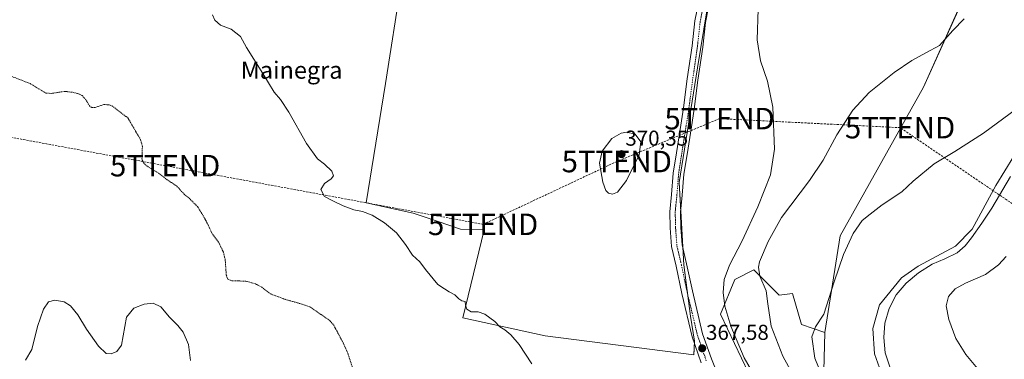
# Model space of a CAD drawing. Units: metres. Extents: x 566803 to 570253, y 4698676 to 4701026.
# Drawn here: x 567582 to 568039, y 4698984 to 4699142 of the extents above; entities that cross this region are included whole.
import ezdxf
from ezdxf.enums import TextEntityAlignment as Align

# ---------------------------------------------------------------- set-up
doc = ezdxf.new("R2010")
doc.units = ezdxf.units.M
doc.header["$MEASUREMENT"] = 0
for name, pattern in [('TRAZO_Y_PUNTO', [1, 0.5, -0.25, 0, -0.25]), ('TRAZOS', [0.75, 0.5, -0.25]), ('TRAZOSX2', [1.5, 1, -0.5])]:
    doc.linetypes.add(name, pattern=pattern)
doc.layers.get('0').update_dxf_attribs({"lineweight": 5})
for name, color, linetype, lineweight in [('Carátula', 7, 'Continuous', 5), ('Conducción de hidrocarburos lineal', 6, 'TRAZOSX2', 0), ('Corriente natural lineal', 142, 'Continuous', 13), ('Cultivos herbáceos CxS', 92, 'Continuous', 0), ('Cultivos leñosos', 92, 'Continuous', 0), ('Cultivos leñosos CxS', 92, 'Continuous', 0), ('Curva de nivel auxiliar', 36, 'TRAZOS', 0), ('Curva de nivel normal', 36, 'Continuous', 0), ('Matorral', 135, 'Continuous', 0), ('Matorral CxS', 135, 'Continuous', 0), ('Pista no pavimentada', 254, 'Continuous', 13), ('Pista no pavimentada Cxs', 254, 'Continuous', 0), ('Pista pavimentada eje', 135, 'TRAZO_Y_PUNTO', 0), ('Punto de cota en terreno', 7, 'Continuous', 0), ('Rótulo de punto de cota en terreno', 19, 'Continuous', 0), ('Texto cartográfico', 19, 'Continuous', 0), ('Torre de tendido puntual', 7, 'Continuous', 0)]:
    doc.layers.add(name, color=color, linetype=linetype, lineweight=lineweight)
doc.styles.add('Arial', font='txt', dxfattribs={"height": 0.2})

# ---------------------------------------------------------------- blocks, each defined once
blk = doc.blocks.new('*U158')
at = {"layer": 'Cultivos leñosos CxS', "color": 92, "linetype": 'Continuous', "lineweight": 0}
blk.add_polyline3d([(568047.28, 4699084.83, 354.05), (568034.76, 4699064.48, 353.5), (568023.81, 4699044.13, 352.72), (568015.99, 4699036.31, 352.42), (567998.78, 4699026.91, 352.25), (567990.96, 4699021.44, 352.11), (567980.78, 4699008.91, 351.95), (567977.66, 4698997.96, 351.44), (567978.44, 4698986.22, 350.91), (567985.48, 4698966.65, 350.55), (568015.28, 4698919.51, 350.8), (567995.38, 4698926.69, 352.55), (567964.07, 4698965.18, 352.83), (567954.93, 4698978.23, 353.68), (567955.34, 4698996.04, 353.62), (567962.59, 4699041, 356.59), (568001.22, 4699110.23, 358.42), (568020.79, 4699153.88, 360.95), (568032.49, 4699157.62, 360.67), (568042.91, 4699164.64, 360.53)], dxfattribs=at)
blk = doc.blocks.new('*U168')
at = {"layer": 'Curva de nivel normal', "color": 36, "linetype": 'Continuous', "lineweight": 0}
for points in [[(567924.47, 4699146.44, 365), (567923.92, 4699132.1, 365), (567925.49, 4699122.44, 365), (567928.77, 4699112.88, 365), (567931.2, 4699100.83, 365), (567931.98, 4699081.3, 365), (567930.12, 4699069.37, 365), (567924.33, 4699054.59, 365), (567917, 4699038.66, 365), (567911.14, 4699027.36, 365), (567908.72, 4699020.71, 365), (567908.2, 4699014.76, 365), (567908.92, 4699008.4, 365), (567911.69, 4698999.06, 365), (567917.99, 4698984.34, 365), (567923.68, 4698974.36, 365)], [(567819.34, 4698981.51, 365), (567813.54, 4698990.51, 365), (567809.56, 4698995.03, 365), (567806.8, 4698997.29, 365), (567804.56, 4698998.69, 365), (567802.21, 4699001.28, 365), (567797.47, 4699004.6, 365), (567794.43, 4699005.73, 365), (567791.12, 4699005.72, 365), (567789.15, 4699006.98, 365), (567788.58, 4699008.81, 365), (567788.41, 4699010.48, 365), (567786.88, 4699010.89, 365), (567785.39, 4699011.74, 365), (567783.59, 4699013.6, 365), (567780.94, 4699014.95, 365), (567778.76, 4699016.44, 365), (567775.76, 4699018.44, 365), (567769.95, 4699025.44, 365), (567767.33, 4699028.91, 365), (567763.87, 4699032.03, 365), (567760.64, 4699036.98, 365), (567756.5, 4699042.51, 365), (567750.97, 4699047.03, 365), (567745.15, 4699050.67, 365), (567740.78, 4699052.43, 365), (567736.67, 4699053.16, 365), (567731.8, 4699054.93, 365), (567726.93, 4699057.35, 365), (567723.09, 4699059.25, 365), (567721.43, 4699062.56, 365), (567723.09, 4699065.4, 365), (567726.2, 4699067.48, 365), (567727.23, 4699068.92, 365), (567726.44, 4699071.12, 365), (567723.11, 4699074.4, 365), (567719.78, 4699076.79, 365), (567714.67, 4699084.02, 365), (567706.55, 4699098.56, 365), (567702.62, 4699104.42, 365), (567699.68, 4699107.85, 365), (567694.46, 4699116.51, 365), (567686.86, 4699128.65, 365), (567684, 4699133.72, 365), (567679.68, 4699137.14, 365), (567674.81, 4699138.98, 365), (567672.16, 4699141.31, 365), (567671.11, 4699143.76, 365)]]:
    blk.add_polyline3d(points, dxfattribs=at)
blk = doc.blocks.new('*U171')
at = {"layer": 'Curva de nivel normal', "color": 36, "linetype": 'Continuous', "lineweight": 0}
for points in [[(568020.09, 4699141.88, 360), (568014.76, 4699136.43, 360), (568008.69, 4699129.47, 360), (568002.34, 4699126.09, 360), (567995.8, 4699122.57, 360), (567987.6, 4699116.93, 360), (567975.99, 4699107.6, 360), (567968.4, 4699099.5, 360), (567960.98, 4699087.97, 360), (567954.63, 4699076.15, 360), (567948.31, 4699066.8, 360), (567935.2, 4699049.53, 360), (567929.08, 4699038.38, 360), (567925.03, 4699028.95, 360), (567924.54, 4699026.54, 360), (567925.24, 4699022.32, 360), (567928.18, 4699015.42, 360), (567928.97, 4699009.39, 360), (567930.45, 4698999.09, 360), (567935.83, 4698985.15, 360), (567949.79, 4698959.68, 360)], [(567660.89, 4698983.01, 360), (567659.85, 4698990.52, 360), (567657.46, 4698996.18, 360), (567654.91, 4698999.43, 360), (567651.08, 4699003.2, 360), (567647.07, 4699008.02, 360), (567643.56, 4699009.68, 360), (567639.29, 4699009.3, 360), (567634.59, 4699007.49, 360), (567631.16, 4699003.17, 360), (567628.82, 4698990.26, 360), (567626.61, 4698987.31, 360), (567624.04, 4698986.13, 360), (567621.72, 4698986.4, 360), (567618.09, 4698989.78, 360), (567612.62, 4698997.64, 360), (567608.58, 4699004.31, 360), (567605.07, 4699008.51, 360), (567602.21, 4699010.31, 360), (567597.92, 4699011.2, 360), (567594.88, 4699010.4, 360), (567592.57, 4699006.96, 360), (567589.79, 4698998.88, 360), (567587.22, 4698988.26, 360), (567584.25, 4698983.31, 360)]]:
    blk.add_polyline3d(points, dxfattribs=at)
blk = doc.blocks.new('5PATER')
at = {"layer": 'Carátula', "linetype": 'Continuous', "lineweight": 5}
h = blk.add_hatch(color=250, dxfattribs=at)
edge = h.paths.add_edge_path()
edge.add_ellipse((0, 0.01), major_axis=(-1.33, -1.34), ratio=0.999422, start_angle=0, end_angle=360)
blk = doc.blocks.new('5TTEND')
blk.add_text('5TTEND', height=10).set_placement((0, 0), align=Align.MIDDLE_CENTER)

msp = doc.modelspace()

# ---------------------------------------------------------------- linework, layer by layer
at = {"layer": 'Conducción de hidrocarburos lineal', "color": 6, "linetype": 'TRAZOSX2', "lineweight": 0}
msp.add_polyline3d([(568093.39, 4699021.44, 369.33), (567990.34, 4699091.33, 357.92), (567906.52, 4699095.52, 367.89), (567858.79, 4699075.58, 370.26), (567796.72, 4699046.38, 366.6), (567649.08, 4699073.66, 362.75), (567541.29, 4699093.5, 362.18), (567434.16, 4699113.86, 361.11), (567011.7, 4699131.44, 363.27), (566902.48, 4699136.21, 363.65), (566855.59, 4699135.93, 363.75), (566859.07, 4699123.73, 363.61), (566821.49, 4699108.33, 357.63)], dxfattribs=at)
at = {"layer": 'Corriente natural lineal', "color": 142, "linetype": 'Continuous', "lineweight": 13}
msp.add_polyline3d([(568041.62, 4699068.66, 353.24), (568032.92, 4699053.87, 353.04), (568028.36, 4699046.93, 352.76), (568023.57, 4699040.11, 352.51), (568020.49, 4699036.37, 352.33), (568016.85, 4699033.14, 351.98), (568011.1, 4699030.37, 352.03), (568005.2, 4699027.89, 351.97), (567998.95, 4699023.84, 351.89), (567993.11, 4699019, 351.7), (567988.56, 4699013.56, 351.67), (567985.24, 4699007.22, 351.26), (567983.23, 4699000.47, 351.17), (567982.74, 4698993.72, 350.71), (567983.43, 4698986.65, 350.68), (567985.68, 4698979.64, 350), (567990.36, 4698970.98, 349.96), (567995.41, 4698962.93, 349.71), (568006.23, 4698946.55, 349.72), (568010.22, 4698940.67, 349.83), (568014.42, 4698934.9, 349.8), (568019.6, 4698929.45, 349.53), (568025.62, 4698924.92, 349.35), (568061.33, 4698901.49, 348.5)], dxfattribs=at)
at = {"layer": 'Cultivos herbáceos CxS', "color": 92, "linetype": 'Continuous', "lineweight": 0}
for points in [[(567772.96, 4699268.44, 370.42), (567773.11, 4699268.14, 370.43), (567774.16, 4699266.04, 370.48), (567775.64, 4699263.12, 370.56), (567777.66, 4699259.11, 370.19), (567778.66, 4699257.13, 370.11), (567758.74, 4699158.56, 369.4), (567751.44, 4699111.84, 368.14), (567742.38, 4699056.36, 365.17), (567764.32, 4699051.56, 365.67), (567775.89, 4699047.67, 365.79), (567786.21, 4699044.1, 366.06), (567797.23, 4699043.82, 366.6), (567787.32, 4699002.85, 364.62), (567825.5, 4698994.49, 366.49), (567894.55, 4698985.76, 366.88), (567894.89, 4698991.11, 367.21)], [(567894.89, 4698991.11, 367.21), (567894.95, 4698992.11, 367.26), (567892.97, 4699003.62, 367.52), (567891.57, 4699014.45, 367.78), (567889.88, 4699027.56, 367.84), (567889.42, 4699035.82, 368.06), (567888.49, 4699052.7, 368.48), (567887.76, 4699065.87, 368.72), (567896.27, 4699119.09, 368.56), (567900.53, 4699145.7, 368.46), (567900.22, 4699154.58, 368.67), (567899.76, 4699168.13, 368.71), (567899.46, 4699176.57, 368.66), (567899.46, 4699197.77, 368.45), (567899.46, 4699202.12, 368.28), (567898.97, 4699202.55, 368.25), (567881.56, 4699217.96, 369.19), (567871.79, 4699226.6, 369.44), (567835.6, 4699247.89, 370.37), (567823.22, 4699251.57, 370.67), (567819.24, 4699253.36, 370.78), (567812.34, 4699256.46, 370.77)], [(568042.91, 4699164.64, 360.53), (568032.49, 4699157.62, 360.67), (568020.79, 4699153.88, 360.95), (568001.22, 4699110.23, 358.42), (567962.59, 4699041, 356.59), (567955.34, 4698996.04, 353.62), (567944.5, 4698999.75, 355.81), (567940.45, 4699014.19, 356.99), (567934.12, 4699013.44, 358.19), (567922.47, 4699025.31, 360.63), (567913.66, 4699020.7, 363.58), (567906.96, 4699004.7, 365.74), (567936.27, 4698943.23, 366.24), (567983.29, 4698915.88, 360.28), (568034.99, 4698875.5, 358.1), (568039.57, 4698867.96, 357.22), (568015.51, 4698791.3, 354.67), (568010.95, 4698762, 352.54), (568019.7, 4698734.21, 351.03), (568026.98, 4698726.01, 348.08), (568030.89, 4698741.04, 347.14), (568028.84, 4698776.55, 348.35), (568040.16, 4698808.45, 348.76)], [(568039.46, 4699162.32, 360.18), (568036.04, 4699160.01, 360.52), (568032.49, 4699157.62, 360.67), (568031.65, 4699157.35, 360.68), (568020.79, 4699153.88, 360.95), (568019.16, 4699150.25, 360.85), (568001.22, 4699110.23, 358.42), (567962.59, 4699041, 356.59), (567955.34, 4698996.04, 353.62)], [(567758.74, 4699158.56, 369.4), (567751.44, 4699111.84, 368.14), (567742.38, 4699056.36, 365.17), (567764.32, 4699051.56, 365.67), (567775.89, 4699047.67, 365.79), (567786.21, 4699044.1, 366.06), (567797.23, 4699043.82, 366.6), (567787.32, 4699002.85, 364.62), (567825.5, 4698994.49, 366.49), (567894.55, 4698985.76, 366.88), (567894.95, 4698992.11, 367.26), (567892.97, 4699003.62, 367.52), (567889.88, 4699027.56, 367.84), (567887.76, 4699065.87, 368.72), (567896.27, 4699119.09, 368.56), (567900.53, 4699145.7, 368.46)], [(567955.34, 4698996.04, 353.62), (567944.49, 4698999.75, 355.81), (567940.45, 4699014.19, 356.99), (567934.12, 4699013.44, 358.19), (567922.47, 4699025.31, 360.63), (567913.66, 4699020.7, 363.58), (567906.96, 4699004.7, 365.74), (567936.27, 4698943.23, 366.24), (567983.29, 4698915.88, 360.28), (568034.99, 4698875.5, 358.1), (568039.57, 4698867.96, 357.22), (568015.51, 4698791.3, 354.67), (568010.95, 4698762, 352.54), (568019.69, 4698734.21, 351.03), (568026.98, 4698726.01, 348.08), (568030.89, 4698741.04, 347.14), (568028.84, 4698776.55, 348.35), (568040.16, 4698808.45, 348.76)]]:
    msp.add_polyline3d(points, dxfattribs=at)
at = {"layer": 'Cultivos leñosos', "color": 92, "linetype": 'Continuous', "lineweight": 0}
for points in [[(567772.96, 4699268.44, 370.42), (567773.11, 4699268.14, 370.43), (567774.16, 4699266.04, 370.48), (567775.64, 4699263.12, 370.56), (567777.66, 4699259.11, 370.19), (567778.66, 4699257.13, 370.11), (567758.74, 4699158.56, 369.4), (567751.44, 4699111.84, 368.14), (567742.38, 4699056.36, 365.17), (567764.32, 4699051.56, 365.67), (567775.89, 4699047.67, 365.79), (567786.21, 4699044.1, 366.06), (567797.23, 4699043.82, 366.6), (567787.32, 4699002.85, 364.62), (567825.5, 4698994.49, 366.49), (567894.55, 4698985.76, 366.88), (567894.89, 4698991.11, 367.21)], [(567894.89, 4698991.11, 367.21), (567894.95, 4698992.11, 367.26), (567892.97, 4699003.62, 367.52), (567891.57, 4699014.45, 367.78), (567889.88, 4699027.56, 367.84), (567889.42, 4699035.82, 368.06), (567888.49, 4699052.7, 368.48), (567887.76, 4699065.87, 368.72), (567896.27, 4699119.09, 368.56), (567900.53, 4699145.7, 368.46), (567900.22, 4699154.58, 368.67), (567899.76, 4699168.13, 368.71), (567899.46, 4699176.57, 368.66), (567899.46, 4699197.77, 368.45), (567899.46, 4699202.12, 368.28), (567898.97, 4699202.55, 368.25), (567881.56, 4699217.96, 369.19), (567871.79, 4699226.6, 369.44), (567835.6, 4699247.89, 370.37), (567823.22, 4699251.57, 370.67), (567819.24, 4699253.36, 370.78), (567812.34, 4699256.46, 370.77)], [(568039.46, 4699162.32, 360.18), (568036.04, 4699160.01, 360.52), (568032.49, 4699157.62, 360.67), (568031.65, 4699157.35, 360.68), (568020.79, 4699153.88, 360.95), (568019.16, 4699150.25, 360.85), (568001.22, 4699110.23, 358.42), (567962.59, 4699041, 356.59), (567955.34, 4698996.04, 353.62)], [(567955.34, 4698996.04, 353.62), (567954.93, 4698978.23, 353.68), (567964.07, 4698965.18, 352.83), (567995.38, 4698926.69, 352.55), (568015.28, 4698919.51, 350.8), (567985.48, 4698966.65, 350.55), (567978.44, 4698986.22, 350.91), (567977.66, 4698997.96, 351.44), (567980.78, 4699008.91, 351.95), (567990.95, 4699021.44, 352.11), (567998.78, 4699026.92, 352.25), (568015.99, 4699036.31, 352.42), (568023.81, 4699044.13, 352.72), (568034.76, 4699064.48, 353.5), (568047.28, 4699084.83, 354.05)]]:
    msp.add_polyline3d(points, dxfattribs=at)
at = {"layer": 'Cultivos leñosos CxS', "color": 92, "linetype": 'Continuous', "lineweight": 0}
msp.add_polyline3d([(567900.53, 4699145.7, 368.46), (567896.27, 4699119.09, 368.56), (567887.76, 4699065.87, 368.72), (567889.88, 4699027.56, 367.84), (567892.97, 4699003.62, 367.52), (567894.95, 4698992.11, 367.26), (567894.55, 4698985.76, 366.88), (567825.5, 4698994.49, 366.49), (567787.32, 4699002.85, 364.62), (567797.23, 4699043.82, 366.6), (567786.21, 4699044.1, 366.06), (567775.89, 4699047.67, 365.79), (567764.32, 4699051.56, 365.67), (567742.38, 4699056.36, 365.17), (567751.44, 4699111.84, 368.14), (567758.74, 4699158.56, 369.4)], dxfattribs=at)
at = {"layer": 'Curva de nivel auxiliar', "color": 36, "linetype": 'TRAZOS', "lineweight": 0}
msp.add_polyline3d([(567577.82, 4699115.14, 362.5), (567586.36, 4699111.84, 362.5), (567593.69, 4699107.41, 362.5), (567596.21, 4699107.22, 362.5), (567602.29, 4699108.2, 362.5), (567606.25, 4699107.77, 362.5), (567608.8, 4699107.1, 362.5), (567610.49, 4699106.28, 362.5), (567612.22, 4699104.4, 362.5), (567613.94, 4699101.5, 362.5), (567615.01, 4699100.68, 362.5), (567616.58, 4699100.72, 362.5), (567620.72, 4699102.06, 362.5), (567623.03, 4699101.96, 362.5), (567624.46, 4699101.44, 362.5), (567631.76, 4699095.88, 362.5), (567637.7, 4699085.69, 362.5), (567638.51, 4699082.56, 362.5), (567638.31, 4699076.56, 362.5), (567639.22, 4699074.72, 362.5), (567640.97, 4699073.25, 362.5), (567646.07, 4699070.16, 362.5), (567650.15, 4699067, 362.5), (567654.55, 4699064.1, 362.5), (567657.86, 4699060.46, 362.5), (567660.2, 4699058.59, 362.5), (567664.29, 4699054.42, 362.5), (567668.03, 4699048.12, 362.5), (567670.85, 4699042.19, 362.5), (567673.97, 4699037.93, 362.5), (567676.2, 4699033.28, 362.5), (567676.95, 4699030.1, 362.5), (567677.47, 4699022.7, 362.5), (567678.24, 4699020.86, 362.5), (567680.05, 4699020.09, 362.5), (567686.5, 4699020.01, 362.5), (567691, 4699018.7, 362.5), (567693.92, 4699017.15, 362.5), (567698.26, 4699013.92, 362.5), (567704.83, 4699011.5, 362.5), (567713.47, 4699009.04, 362.5), (567716.61, 4699007.83, 362.5), (567725.76, 4699001.44, 362.5), (567727.4, 4698999.45, 362.5), (567731.71, 4698991.33, 362.5), (567733.86, 4698986.53, 362.5), (567736.44, 4698978.7, 362.5)], dxfattribs=at)
at = {"layer": 'Curva de nivel normal', "color": 36, "linetype": 'Continuous', "lineweight": 0}
for points in [[(568044.43, 4699100.04, 355), (568029.09, 4699088.74, 355), (568015.76, 4699080.3, 355), (568006.09, 4699074.5, 355), (567996.43, 4699066.48, 355), (567991.09, 4699061.52, 355), (567982.02, 4699055.39, 355), (567976.48, 4699051.14, 355), (567972.66, 4699048.23, 355), (567968.49, 4699042.14, 355), (567964, 4699032.44, 355), (567959.68, 4699019.64, 355), (567954.92, 4699004.57, 355), (567950.99, 4698998.74, 355), (567949.32, 4698994.08, 355), (567950.82, 4698984.22, 355), (567955.53, 4698972.37, 355)], [(567856.76, 4699060.42, 370), (567859.09, 4699061.35, 370), (567863.37, 4699066.77, 370), (567869.11, 4699078.77, 370), (567869.89, 4699084.77, 370), (567867.35, 4699088.34, 370), (567863.45, 4699089.27, 370), (567860.76, 4699088.77, 370), (567856.46, 4699086.24, 370), (567852.05, 4699080.36, 370), (567850.81, 4699074.77, 370), (567852.35, 4699066.03, 370), (567853.71, 4699062.06, 370), (567854.92, 4699060.85, 370), (567856.76, 4699060.42, 370)], [(568041.03, 4698969.04, 355), (568033.98, 4698971.72, 355), (568029.38, 4698975.72, 355), (568020.82, 4698985.92, 355), (568016.27, 4698993.35, 355), (568013.02, 4699002.1, 355), (568011.8, 4699008.44, 355), (568012.86, 4699012.77, 355), (568015.94, 4699016.44, 355), (568020.67, 4699019.08, 355), (568030.06, 4699023, 355), (568036.03, 4699027.52, 355), (568039.58, 4699031.41, 355)]]:
    msp.add_polyline3d(points, dxfattribs=at)
at = {"layer": 'Matorral', "color": 135, "linetype": 'Continuous', "lineweight": 0}
for points in [[(567955.34, 4698996.04, 353.62), (567954.93, 4698978.23, 353.68), (567964.07, 4698965.18, 352.83), (567995.38, 4698926.69, 352.55), (568015.28, 4698919.51, 350.8), (567985.48, 4698966.65, 350.55), (567978.44, 4698986.22, 350.91), (567977.66, 4698997.96, 351.44), (567980.78, 4699008.91, 351.95), (567990.95, 4699021.44, 352.11), (567998.78, 4699026.92, 352.25), (568015.99, 4699036.31, 352.42), (568023.81, 4699044.13, 352.72), (568034.76, 4699064.48, 353.5), (568047.28, 4699084.83, 354.05)], [(567955.34, 4698996.04, 353.62), (567944.49, 4698999.75, 355.81), (567940.45, 4699014.19, 356.99), (567934.12, 4699013.44, 358.19), (567922.47, 4699025.31, 360.63), (567913.66, 4699020.7, 363.58), (567906.96, 4699004.7, 365.74), (567936.27, 4698943.23, 366.24), (567983.29, 4698915.88, 360.28), (568034.99, 4698875.5, 358.1), (568039.57, 4698867.96, 357.22), (568015.51, 4698791.3, 354.67), (568010.95, 4698762, 352.54), (568019.69, 4698734.21, 351.03), (568026.98, 4698726.01, 348.08), (568030.89, 4698741.04, 347.14), (568028.84, 4698776.55, 348.35), (568040.16, 4698808.45, 348.76)]]:
    msp.add_polyline3d(points, dxfattribs=at)
at = {"layer": 'Matorral CxS', "color": 135, "linetype": 'Continuous', "lineweight": 0}
for points in [[(567985.48, 4698966.65, 350.55), (567978.44, 4698986.22, 350.91), (567977.66, 4698997.96, 351.44), (567980.78, 4699008.91, 351.95), (567990.96, 4699021.44, 352.11), (567998.78, 4699026.91, 352.25), (568015.99, 4699036.31, 352.42), (568023.81, 4699044.13, 352.72), (568034.76, 4699064.48, 353.5), (568047.28, 4699084.83, 354.05)], [(567936.27, 4698943.23, 366.24), (567906.96, 4699004.7, 365.74), (567913.66, 4699020.7, 363.58), (567922.47, 4699025.31, 360.63), (567934.12, 4699013.44, 358.19), (567940.45, 4699014.19, 356.99), (567944.5, 4698999.75, 355.81), (567955.34, 4698996.04, 353.62), (567954.93, 4698978.23, 353.68)]]:
    msp.add_polyline3d(points, dxfattribs=at)
at = {"layer": 'Pista no pavimentada', "color": 254, "linetype": 'Continuous', "lineweight": 13}
for points in [[(567898.03, 4698982.06, 367.29), (567893.84, 4698994.15, 367.11), (567889.04, 4699014.3, 367.5), (567886.34, 4699027.01, 368), (567884.24, 4699036.06, 368.14), (567883.58, 4699044.73, 368.32), (567883.42, 4699052.26, 368.48), (567884.23, 4699060.32, 368.65), (567885.02, 4699070.23, 368.81), (567886.47, 4699079.69, 368.69), (567888.53, 4699092.55, 368.66), (567889.8, 4699100.61, 368.7), (567891.54, 4699114.09, 368.51), (567893.76, 4699129.31, 368.47), (567895.04, 4699140.96, 368.57), (567897.59, 4699153.87, 368.52)], [(567902.51, 4699153.01, 368.37), (567899.98, 4699140.2, 368.23), (567898.72, 4699128.68, 368.04), (567896.49, 4699113.41, 368.59), (567894.75, 4699099.9, 368.59), (567893.47, 4699091.77, 368.68), (567891.41, 4699078.92, 368.69), (567889.99, 4699069.65, 368.66), (567889.2, 4699059.87, 368.57), (567888.42, 4699052.06, 368.48), (567888.58, 4699044.98, 368.36), (567889.19, 4699036.82, 368.11), (567891.22, 4699028.09, 367.75), (567893.92, 4699015.4, 367.36), (567898.64, 4698995.55, 367.28), (567902.71, 4698983.82, 367.26), (567907.42, 4698972.2, 367.19)]]:
    msp.add_polyline3d(points, dxfattribs=at)
at = {"layer": 'Pista no pavimentada Cxs', "color": 254, "linetype": 'Continuous', "lineweight": 0}
for points in [[(567898.03, 4698982.06, 367.29), (567893.84, 4698994.15, 367.11), (567889.04, 4699014.3, 367.5), (567886.34, 4699027.01, 368), (567884.24, 4699036.06, 368.14), (567883.58, 4699044.73, 368.32), (567883.42, 4699052.26, 368.48), (567884.23, 4699060.32, 368.65), (567885.02, 4699070.23, 368.81), (567886.47, 4699079.69, 368.69), (567888.53, 4699092.55, 368.66), (567889.8, 4699100.61, 368.7), (567891.54, 4699114.09, 368.51), (567893.76, 4699129.31, 368.47), (567895.04, 4699140.96, 368.57), (567897.59, 4699153.87, 368.52)], [(567902.51, 4699153.01, 368.37), (567899.98, 4699140.2, 368.23), (567898.72, 4699128.68, 368.04), (567896.49, 4699113.41, 368.59), (567894.75, 4699099.9, 368.59), (567893.47, 4699091.77, 368.68), (567891.41, 4699078.92, 368.69), (567889.99, 4699069.65, 368.66), (567889.2, 4699059.87, 368.57), (567888.42, 4699052.06, 368.48), (567888.58, 4699044.98, 368.36), (567889.19, 4699036.82, 368.11), (567891.22, 4699028.09, 367.75), (567893.92, 4699015.4, 367.36), (567898.64, 4698995.55, 367.28), (567902.71, 4698983.82, 367.26), (567907.42, 4698972.2, 367.19)]]:
    msp.add_polyline3d(points, dxfattribs=at)
at = {"layer": 'Pista pavimentada eje', "color": 135, "linetype": 'TRAZO_Y_PUNTO', "lineweight": 0}
msp.add_polyline3d([(567900.05, 4699153.44, 368.65), (567897.51, 4699140.58, 368.53), (567896.24, 4699128.99, 368.62), (567894.02, 4699113.75, 368.56), (567892.27, 4699100.26, 368.67), (567891, 4699092.16, 368.74), (567888.94, 4699079.3, 368.7), (567887.51, 4699069.94, 368.76), (567886.71, 4699060.09, 368.69), (567885.92, 4699052.16, 368.56), (567886.08, 4699044.85, 368.41), (567886.71, 4699036.44, 368.22), (567888.78, 4699027.55, 367.9), (567891.48, 4699014.85, 367.8), (567896.24, 4698994.85, 367.58), (567900.37, 4698982.94, 367.41)], dxfattribs=at)

# ---------------------------------------------------------------- block references
at = {"layer": 'Cultivos leñosos CxS', "color": 92, "linetype": 'Continuous', "lineweight": 0}
msp.add_blockref('*U158', (0, 0), dxfattribs=at)
at = {"layer": 'Curva de nivel normal', "color": 36, "linetype": 'Continuous', "lineweight": 0}
for name in ['*U168', '*U171']:
    msp.add_blockref(name, (0, 0), dxfattribs=at)
at = {"layer": 'Punto de cota en terreno', "linetype": 'Continuous', "lineweight": 0}
for p in [(567861, 4699079, 370.35), (567898.47, 4698988.73, 367.58)]:
    msp.add_blockref('5PATER', p, dxfattribs=at)
at = {"layer": 'Torre de tendido puntual', "linetype": 'Continuous', "lineweight": 0}
for p in [(567906.52, 4699095.52, 367.86), (567990.34, 4699091.33, 357.54), (567649.08, 4699073.66, 362.72), (567858.79, 4699075.58, 370.2), (567796.72, 4699046.38, 366.57)]:
    msp.add_blockref('5TTEND', p, dxfattribs=at)

# ---------------------------------------------------------------- texts
at = {"layer": 'Rótulo de punto de cota en terreno', "color": 19, "linetype": 'Continuous', "lineweight": 0, "style": 'Arial'}
for s, p in [('370,35', (567862.76, 4699080.76)), ('367,58', (567900.23, 4698990.49))]:
    msp.add_text(s, height=7, dxfattribs=at).set_placement(p, align=Align.BOTTOM_LEFT)
at = {"layer": 'Texto cartográfico', "color": 19, "linetype": 'Continuous', "lineweight": 0, "style": 'Arial'}
msp.add_text('Mainegra', height=8, dxfattribs=at).set_placement((567707.81, 4699118.08), align=Align.MIDDLE_CENTER)

doc.saveas('drawing.dxf')
